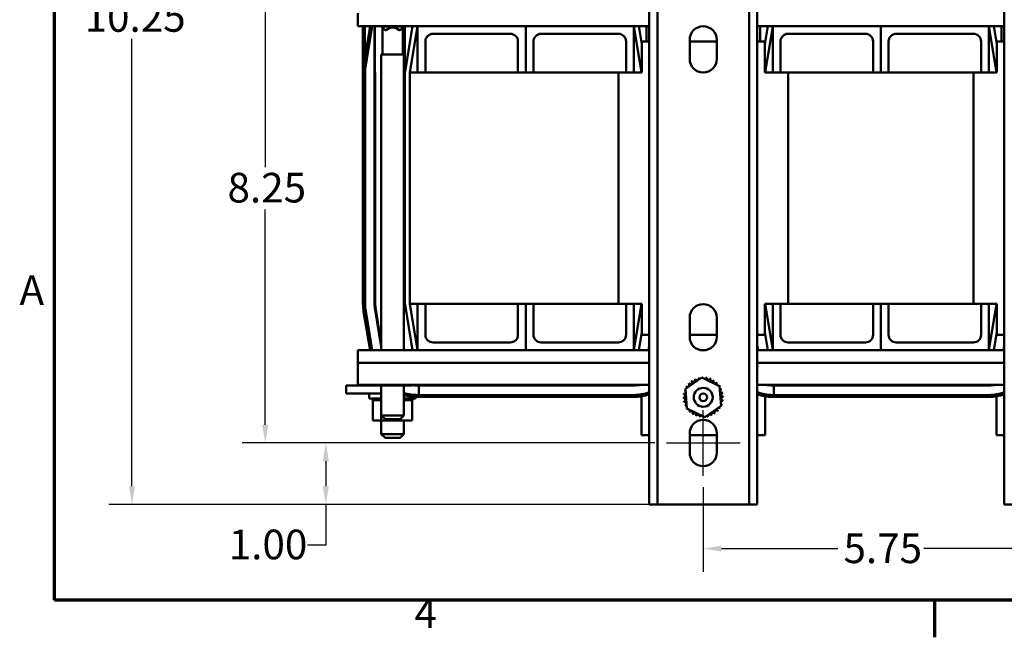
# Model space of a CAD drawing. Units: inches. Extents: x 1.5 to 64.5, y 0.7 to 50.3.
# Drawn here: x 1.7 to 17.6, y 0.9 to 10.9 of the extents above; entities that cross this region are included whole.
import ezdxf

# ---------------------------------------------------------------- set-up
doc = ezdxf.new("R2010")
doc.units = ezdxf.units.IN
doc.header["$LTSCALE"] = 3
doc.header["$MEASUREMENT"] = 0
doc.layers.get('0').update_dxf_attribs({"lineweight": 25})
for name, color, linetype, lineweight in [('Border (ANSI)', 7, 'Continuous', 70), ('Centerline (ANSI)', 7, 'Continuous', 25), ('Dimension (ANSI)', 7, 'Continuous', 25), ('Visible (ANSI)', 7, 'Continuous', 50)]:
    doc.layers.add(name, color=color, linetype=linetype, lineweight=lineweight)
doc.styles.add('Note Text (ANSI)', font='tahoma.ttf')
doc.dimstyles.new('Default (ANSI)', dxfattribs={"dimscale": 3, "dimtxt": 0.16, "dimasz": 0.098425, "dimexe": 0.125, "dimexo": 0.0625, "dimgap": 0.031496, "dimtad": 0, "dimtih": 1, "dimtoh": 1, "dimrnd": 1e-08, "dimzin": 0, "dimdsep": 46, "dimtxsty": 'Note Text (ANSI)', "dimcen": 0.09, "dimdle": 0.393701, "dimclrd": 256, "dimclre": 256, "dimclrt": 256, "dimadec": 0, "dimazin": 1, "dimtfac": 0.75, "dimtofl": 0, "dimtmove": 0, "dimatfit": 3, "dimfxl": 1, "dimtolj": 1, "dimtzin": 4, "dimlwd": -1, "dimlwe": -1, "dimarcsym": 0})

# ---------------------------------------------------------------- blocks, each defined once
blk = doc.blocks.new('Borders Default Border')
at = {"layer": 'Border (ANSI)'}
blk.add_line((5.5, 0.5), (5.5, 0.3), dxfattribs=at)
at = {"layer": 'Border (ANSI)', "flags": 128}
blk.add_lwpolyline([(0.75, 0.5), (0.75, 16.5), (21.25, 16.5), (21.25, 0.5), (0.75, 0.5)], dxfattribs=at)
at = {"layer": 'Border (ANSI)', "char_height": 0.16, "attachment_point": 7, "style": 'Note Text (ANSI)'}
for s, insert in [('A', (0.5619, 2.045)), ('4', (2.6942, 0.3))]:
    blk.add_mtext(s, dxfattribs=dict(at, insert=insert))
blk = doc.blocks.new('*D33')
at = {"layer": 'Defpoints', "color": 0, "transparency": 16777216}
for p in [(12.163, 12.298), (5.665, 4.048), (12.163, 4.048)]:
    blk.add_point(p, dxfattribs=at)
at = {"layer": 'Dimension (ANSI)', "transparency": 16777216}
for p, q in [((11.975, 12.298), (5.29, 12.298)), ((5.665, 12.003), (5.665, 8.518)), ((5.665, 4.343), (5.665, 7.828)), ((11.975, 4.048), (5.29, 4.048))]:
    blk.add_line(p, q, dxfattribs=at)
for points in [[(5.616, 12.003), (5.714, 12.003), (5.665, 12.298)], [(5.616, 4.343), (5.714, 4.343), (5.665, 4.048)]]:
    blk.add_solid(points, dxfattribs=at)
at = {"layer": 'Dimension (ANSI)', "transparency": 16777216, "insert": (5.054, 8.424), "char_height": 0.48, "attachment_point": 1, "style": 'Note Text (ANSI)'}
blk.add_mtext('\\A1;8.25', dxfattribs=at)
blk = doc.blocks.new('*D34')
at = {"layer": 'Defpoints', "color": 0, "transparency": 16777216}
for p in [(12.151, 13.298), (3.507, 3.053), (12.151, 3.053)]:
    blk.add_point(p, dxfattribs=at)
at = {"layer": 'Dimension (ANSI)', "transparency": 16777216}
for p, q in [((11.963, 13.298), (3.132, 13.298)), ((3.507, 13.003), (3.507, 11.283)), ((3.507, 3.348), (3.507, 10.594)), ((11.963, 3.053), (3.132, 3.053))]:
    blk.add_line(p, q, dxfattribs=at)
for points in [[(3.458, 13.003), (3.557, 13.003), (3.507, 13.298)], [(3.458, 3.348), (3.557, 3.348), (3.507, 3.053)]]:
    blk.add_solid(points, dxfattribs=at)
at = {"layer": 'Dimension (ANSI)', "transparency": 16777216, "insert": (2.74, 11.189), "char_height": 0.48, "attachment_point": 1, "style": 'Note Text (ANSI)'}
blk.add_mtext('\\A1;10.25', dxfattribs=at)
blk = doc.blocks.new('*D35')
at = {"layer": 'Defpoints', "color": 0, "transparency": 16777216}
for p in [(6.646, 4.048), (12.163, 4.048), (12.151, 3.053)]:
    blk.add_point(p, dxfattribs=at)
at = {"layer": 'Dimension (ANSI)', "transparency": 16777216}
for p, q in [((11.975, 4.048), (6.271, 4.048)), ((6.646, 3.753), (6.646, 3.348)), ((11.963, 3.053), (6.271, 3.053)), ((6.646, 3.053), (6.646, 2.395)), ((6.646, 2.395), (6.35, 2.395))]:
    blk.add_line(p, q, dxfattribs=at)
for points in [[(6.596, 3.753), (6.695, 3.753), (6.646, 4.048)], [(6.596, 3.348), (6.695, 3.348), (6.646, 3.053)]]:
    blk.add_solid(points, dxfattribs=at)
at = {"layer": 'Dimension (ANSI)', "transparency": 16777216, "insert": (5.074, 2.644), "char_height": 0.48, "attachment_point": 1, "style": 'Note Text (ANSI)'}
blk.add_mtext('\\A1;1.00', dxfattribs=at)
blk = doc.blocks.new('*D37')
at = {"layer": 'Defpoints', "color": 0, "transparency": 16777216}
for p in [(12.758, 3.518), (18.508, 3.518), (18.508, 2.337)]:
    blk.add_point(p, dxfattribs=at)
at = {"layer": 'Dimension (ANSI)', "transparency": 16777216}
for p, q in [((12.758, 3.331), (12.758, 1.962)), ((18.508, 3.331), (18.508, 1.962)), ((13.053, 2.337), (14.935, 2.337)), ((18.212, 2.337), (16.331, 2.337))]:
    blk.add_line(p, q, dxfattribs=at)
for points in [[(13.053, 2.386), (13.053, 2.288), (12.758, 2.337)], [(18.212, 2.386), (18.212, 2.288), (18.508, 2.337)]]:
    blk.add_solid(points, dxfattribs=at)
at = {"layer": 'Dimension (ANSI)', "transparency": 16777216, "insert": (15.029, 2.582), "char_height": 0.48, "attachment_point": 1, "style": 'Note Text (ANSI)'}
blk.add_mtext('\\A1;5.75', dxfattribs=at)

msp = doc.modelspace()

# ---------------------------------------------------------------- linework, layer by layer
at = {"layer": 'Centerline (ANSI)', "linetype": 'Continuous'}
for p, q in [((12.7577, 3.518), (12.7577, 4.578)), ((12.1627, 4.048), (13.3527, 4.048))]:
    msp.add_line(p, q, dxfattribs=at)
at = {"layer": 'Visible (ANSI)'}
for p, q in [((11.8827, 3.0529), (11.8827, 13.298)), ((12.0167, 13.298), (12.0167, 3.0529)), ((13.4987, 3.0529), (13.4987, 13.298)), ((13.6327, 13.298), (13.6327, 3.0529)), ((17.6327, 3.0529), (17.6327, 13.298)), ((7.1627, 10.801), (7.1627, 11.0084)), ((8.1327, 10.801), (7.1627, 10.801)), ((7.2432, 10.801), (7.2432, 10.021)), ((7.3663, 10.801), (7.262, 10.1753)), ((7.2732, 10.2428), (7.2732, 10.801)), ((7.2775, 10.801), (7.2775, 10.2682)), ((7.2916, 10.1704), (7.3967, 10.801)), ((7.4315, 10.051), (7.4315, 10.801)), ((7.4415, 10.801), (7.4415, 10.051)), ((7.5442, 10.801), (7.5442, 10.795)), ((7.9112, 10.795), (7.5442, 10.795)), ((7.6042, 10.735), (7.5442, 10.795)), ((7.5627, 10.343), (7.5627, 10.7765)), ((7.6042, 10.735), (7.6183, 10.735)), ((7.8371, 10.735), (7.8512, 10.735)), ((7.8512, 10.735), (7.9112, 10.795)), ((7.8927, 10.343), (7.8927, 10.7765)), ((7.9112, 10.801), (7.9112, 10.795)), ((7.9277, 10.801), (7.9277, 10.051)), ((8.0516, 10.801), (7.9288, 10.0642)), ((8.0077, 10.051), (8.1327, 10.801)), ((8.1327, 10.801), (8.1327, 10.051)), ((9.8827, 10.801), (8.1327, 10.801)), ((9.8827, 10.051), (9.8827, 10.801)), ((9.8827, 10.801), (9.8827, 10.051)), ((11.6327, 10.801), (9.8827, 10.801)), ((11.8827, 10.801), (11.6327, 10.801)), ((11.6327, 10.051), (11.6327, 10.801)), ((11.6327, 10.801), (11.7577, 10.051)), ((11.7627, 10.5077), (11.7138, 10.801)), ((11.8377, 10.551), (11.8377, 10.801)), ((13.8827, 10.801), (13.6327, 10.801)), ((13.6777, 10.801), (13.6777, 10.551)), ((13.8016, 10.801), (13.7527, 10.5077)), ((13.7577, 10.051), (13.8827, 10.801)), ((13.8827, 10.801), (13.8827, 10.051)), ((15.6327, 10.801), (13.8827, 10.801)), ((15.6327, 10.051), (15.6327, 10.801)), ((15.6327, 10.801), (15.6327, 10.051)), ((17.3827, 10.801), (15.6327, 10.801)), ((17.6327, 10.801), (17.3827, 10.801)), ((17.3827, 10.051), (17.3827, 10.801)), ((17.3827, 10.801), (17.5077, 10.051)), ((17.5127, 10.5077), (17.4638, 10.801)), ((17.5877, 10.551), (17.5877, 10.801)), ((8.2577, 10.051), (8.2577, 10.551)), ((8.3827, 10.676), (9.6327, 10.676)), ((9.7577, 10.551), (9.7577, 10.051)), ((10.0077, 10.051), (10.0077, 10.551)), ((10.1327, 10.676), (11.3827, 10.676)), ((11.5077, 10.551), (11.5077, 10.051)), ((11.7627, 10.551), (11.7627, 10.051)), ((11.7627, 10.551), (11.8827, 10.551)), ((12.5377, 10.268), (12.5377, 10.578)), ((12.5377, 10.551), (12.9777, 10.551)), ((12.9777, 10.578), (12.9777, 10.268)), ((13.6327, 10.551), (13.7527, 10.551)), ((13.7527, 10.051), (13.7527, 10.551)), ((14.0077, 10.051), (14.0077, 10.551)), ((14.1327, 10.676), (15.3827, 10.676)), ((15.5077, 10.551), (15.5077, 10.051)), ((15.7577, 10.051), (15.7577, 10.551)), ((15.8827, 10.676), (17.1327, 10.676)), ((17.2577, 10.551), (17.2577, 10.051)), ((17.5127, 10.551), (17.5127, 10.051)), ((17.5127, 10.551), (17.6327, 10.551)), ((7.9112, 10.343), (7.5442, 10.343)), ((7.5442, 10.343), (7.5442, 5.551)), ((7.9112, 10.343), (7.9112, 5.551)), ((7.2517, 10.051), (7.2517, 6.301)), ((7.2817, 6.301), (7.2817, 10.051)), ((7.4357, 10.051), (7.4315, 10.051)), ((7.4357, 10.051), (7.4357, 6.301)), ((7.4415, 10.051), (7.4457, 10.051)), ((7.4457, 6.301), (7.4457, 10.051)), ((7.9277, 10.051), (7.9277, 6.301)), ((8.0077, 10.051), (8.0077, 6.301)), ((8.1327, 10.051), (8.0077, 10.051)), ((8.1327, 10.051), (8.2577, 10.051)), ((9.7577, 10.051), (8.2577, 10.051)), ((9.7577, 10.051), (9.8827, 10.051)), ((9.8827, 10.051), (10.0077, 10.051)), ((11.3827, 10.051), (10.0077, 10.051)), ((11.5077, 10.051), (11.3827, 10.051)), ((11.3827, 6.301), (11.3827, 10.051)), ((11.5077, 10.051), (11.6327, 10.051)), ((11.7627, 10.051), (11.6327, 10.051)), ((13.8827, 10.051), (13.7527, 10.051)), ((13.8827, 10.051), (14.0077, 10.051)), ((14.1327, 10.051), (14.0077, 10.051)), ((15.5077, 10.051), (14.1327, 10.051)), ((14.1327, 10.051), (14.1327, 6.301)), ((15.5077, 10.051), (15.6327, 10.051)), ((15.6327, 10.051), (15.7577, 10.051)), ((17.1327, 10.051), (15.7577, 10.051)), ((17.2577, 10.051), (17.1327, 10.051)), ((17.1327, 6.301), (17.1327, 10.051)), ((17.2577, 10.051), (17.3827, 10.051)), ((17.5127, 10.051), (17.3827, 10.051)), ((7.2432, 10.021), (7.2475, 10.021)), ((7.2475, 10.021), (7.2475, 6.301)), ((7.9288, 6.2879), (8.0516, 5.551)), ((8.1327, 5.551), (8.0077, 6.301)), ((8.0077, 6.301), (8.1327, 6.301)), ((8.1327, 5.551), (8.1327, 6.301)), ((8.1327, 6.301), (8.2577, 6.301)), ((8.2577, 6.301), (8.2577, 5.801)), ((8.2577, 6.301), (9.7577, 6.301)), ((9.7577, 5.801), (9.7577, 6.301)), ((9.7577, 6.301), (9.8827, 6.301)), ((9.8827, 6.301), (9.8827, 5.551)), ((9.8827, 5.551), (9.8827, 6.301)), ((9.8827, 6.301), (10.0077, 6.301)), ((10.0077, 6.301), (10.0077, 5.801)), ((10.0077, 6.301), (11.3827, 6.301)), ((11.3827, 6.301), (11.5077, 6.301)), ((11.5077, 5.801), (11.5077, 6.301)), ((11.5077, 6.301), (11.6327, 6.301)), ((11.6327, 6.301), (11.6327, 5.551)), ((11.7577, 6.301), (11.6327, 5.551)), ((11.6327, 6.301), (11.7627, 6.301)), ((11.7627, 6.301), (11.7627, 5.801)), ((13.7527, 6.301), (13.8827, 6.301)), ((13.7527, 5.801), (13.7527, 6.301)), ((13.8827, 5.551), (13.7577, 6.301)), ((13.8827, 5.551), (13.8827, 6.301)), ((13.8827, 6.301), (14.0077, 6.301)), ((14.0077, 6.301), (14.0077, 5.801)), ((14.0077, 6.301), (14.1327, 6.301)), ((14.1327, 6.301), (15.5077, 6.301)), ((15.5077, 5.801), (15.5077, 6.301)), ((15.5077, 6.301), (15.6327, 6.301)), ((15.6327, 6.301), (15.6327, 5.551)), ((15.6327, 5.551), (15.6327, 6.301)), ((15.6327, 6.301), (15.7577, 6.301)), ((15.7577, 6.301), (15.7577, 5.801)), ((15.7577, 6.301), (17.1327, 6.301)), ((17.1327, 6.301), (17.2577, 6.301)), ((17.2577, 5.801), (17.2577, 6.301)), ((17.2577, 6.301), (17.3827, 6.301)), ((17.3827, 6.301), (17.3827, 5.551)), ((17.5077, 6.301), (17.3827, 5.551)), ((17.3827, 6.301), (17.5127, 6.301)), ((17.5127, 6.301), (17.5127, 5.801)), ((7.2578, 6.1768), (7.3621, 5.551)), ((7.262, 6.1768), (7.3663, 5.551)), ((7.3967, 5.551), (7.2916, 6.1817)), ((7.4435, 6.207), (7.5442, 5.6027)), ((7.5442, 5.6635), (7.4534, 6.2087)), ((12.5377, 5.768), (12.5377, 6.078)), ((12.9777, 6.078), (12.9777, 5.768)), ((11.7138, 5.551), (11.7627, 5.8444)), ((11.8827, 5.801), (11.7627, 5.801)), ((12.9777, 5.801), (12.5377, 5.801)), ((13.7527, 5.801), (13.6327, 5.801)), ((13.7527, 5.8444), (13.8016, 5.551)), ((17.4638, 5.551), (17.5127, 5.8444)), ((17.6327, 5.801), (17.5127, 5.801)), ((8.3827, 5.676), (9.6327, 5.676)), ((10.1327, 5.676), (11.3827, 5.676)), ((11.8827, 5.6277), (11.8699, 5.551)), ((13.6455, 5.551), (13.6327, 5.6277)), ((14.1327, 5.676), (15.3827, 5.676)), ((15.8827, 5.676), (17.1327, 5.676)), ((17.6327, 5.6277), (17.6199, 5.551)), ((7.1627, 5.551), (8.1327, 5.551)), ((7.1627, 5.3436), (7.1627, 5.551)), ((9.8827, 5.551), (8.1327, 5.551)), ((11.6327, 5.551), (9.8827, 5.551)), ((11.6327, 5.551), (11.8827, 5.551)), ((11.8801, 5.551), (11.8827, 5.5669)), ((12.7215, 5.551), (12.7939, 5.551)), ((13.6327, 5.5669), (13.6354, 5.551)), ((13.6327, 5.551), (13.8827, 5.551)), ((15.6327, 5.551), (13.8827, 5.551)), ((17.3827, 5.551), (15.6327, 5.551)), ((17.3827, 5.551), (17.6327, 5.551)), ((17.6301, 5.551), (17.6327, 5.5669)), ((7.1627, 5.3436), (11.8827, 5.3436)), ((7.1627, 5.3436), (7.1627, 4.991)), ((13.6327, 5.3436), (17.6327, 5.3436)), ((12.4685, 4.9259), (12.7325, 5.1075)), ((12.7325, 5.1075), (13.0218, 4.9696)), ((6.9752, 4.977), (6.9752, 4.852)), ((7.2252, 4.977), (6.9752, 4.977)), ((7.1627, 4.991), (11.8827, 4.991)), ((7.2252, 4.977), (7.4058, 4.977)), ((7.4058, 4.977), (7.4058, 4.991)), ((7.4058, 4.977), (7.5437, 4.977)), ((7.5437, 4.977), (7.5437, 4.991)), ((7.5437, 4.977), (7.8631, 4.977)), ((7.5442, 4.977), (7.5442, 4.493)), ((7.8631, 4.977), (7.8631, 4.991)), ((7.8631, 4.977), (8.0447, 4.977)), ((7.9112, 4.977), (7.9112, 4.493)), ((8.0447, 4.977), (8.0447, 4.991)), ((8.1528, 4.989), (8.1327, 4.989)), ((8.1327, 4.979), (8.1528, 4.979)), ((8.1528, 4.991), (8.1528, 4.989)), ((11.6327, 4.989), (8.1528, 4.989)), ((8.1528, 4.979), (8.1528, 4.825)), ((8.1528, 4.979), (11.6327, 4.979)), ((13.0218, 4.9696), (13.047, 4.6501)), ((13.6327, 4.991), (17.6327, 4.991)), ((13.9028, 4.989), (13.8827, 4.989)), ((13.8827, 4.979), (13.9028, 4.979)), ((13.9028, 4.991), (13.9028, 4.989)), ((17.3827, 4.989), (13.9028, 4.989)), ((13.9028, 4.979), (13.9028, 4.825)), ((13.9028, 4.979), (17.3827, 4.979)), ((7.2252, 4.852), (6.9752, 4.852)), ((7.2252, 4.852), (7.5442, 4.852)), ((7.3502, 4.852), (7.3502, 4.767)), ((8.1002, 4.7956), (8.1002, 4.767)), ((8.1285, 4.795), (8.1327, 4.795)), ((11.6327, 4.825), (8.1327, 4.825)), ((8.1327, 4.795), (11.6327, 4.795)), ((11.7577, 4.176), (11.7577, 4.8055)), ((12.4937, 4.6065), (12.4685, 4.9259)), ((13.7577, 4.8048), (13.7577, 4.176)), ((13.8785, 4.795), (13.8827, 4.795)), ((17.3827, 4.825), (13.8827, 4.825)), ((13.8827, 4.795), (17.3827, 4.795)), ((17.5077, 4.176), (17.5077, 4.8055)), ((7.5442, 4.767), (7.3502, 4.767)), ((7.4022, 4.741), (7.4022, 4.767)), ((7.4022, 4.741), (7.4063, 4.741)), ((7.4058, 4.412), (7.4058, 4.741)), ((7.4063, 4.741), (7.4063, 4.767)), ((7.4068, 4.741), (7.4063, 4.741)), ((7.4068, 4.741), (7.4068, 4.767)), ((7.4068, 4.741), (7.4227, 4.741)), ((7.4227, 4.741), (7.4227, 4.767)), ((7.4238, 4.741), (7.4227, 4.741)), ((7.4238, 4.741), (7.4238, 4.767)), ((7.4238, 4.741), (7.4506, 4.741)), ((7.4506, 4.741), (7.4506, 4.767)), ((7.4523, 4.741), (7.4506, 4.741)), ((7.4523, 4.741), (7.4523, 4.767)), ((7.4523, 4.741), (7.4892, 4.741)), ((7.4892, 4.741), (7.4892, 4.767)), ((7.4913, 4.741), (7.4892, 4.741)), ((7.4913, 4.741), (7.4913, 4.767)), ((7.4913, 4.741), (7.52, 4.741)), ((7.5367, 4.741), (7.52, 4.741)), ((7.5367, 4.741), (7.5367, 4.767)), ((7.5393, 4.741), (7.5367, 4.741)), ((7.5393, 4.741), (7.5393, 4.767)), ((7.5393, 4.741), (7.542, 4.741)), ((7.5437, 4.741), (7.542, 4.741)), ((7.5442, 4.741), (7.5437, 4.741)), ((7.5437, 4.412), (7.5437, 4.741)), ((8.1002, 4.767), (7.9112, 4.767)), ((7.9112, 4.741), (7.9459, 4.741)), ((7.9459, 4.741), (7.9459, 4.767)), ((7.9481, 4.741), (7.9459, 4.741)), ((7.9481, 4.741), (7.9481, 4.767)), ((7.9481, 4.741), (7.9877, 4.741)), ((7.9877, 4.741), (7.9877, 4.767)), ((7.9895, 4.741), (7.9877, 4.741)), ((7.9895, 4.741), (7.9895, 4.767)), ((7.9895, 4.741), (8.0194, 4.741)), ((8.0194, 4.741), (8.0194, 4.767)), ((8.0207, 4.741), (8.0194, 4.741)), ((8.0207, 4.741), (8.0207, 4.767)), ((8.0207, 4.741), (8.0399, 4.741)), ((8.0399, 4.741), (8.0399, 4.767)), ((8.0405, 4.741), (8.0399, 4.741)), ((8.0405, 4.741), (8.0405, 4.767)), ((8.0447, 4.741), (8.0405, 4.741)), ((8.0447, 4.741), (8.0482, 4.741)), ((8.0447, 4.412), (8.0447, 4.741)), ((8.0482, 4.741), (8.0482, 4.767)), ((8.0483, 4.741), (8.0482, 4.741)), ((8.0483, 4.741), (8.0483, 4.767)), ((13.047, 4.6501), (12.7829, 4.4686)), ((7.5442, 4.493), (7.9112, 4.493)), ((7.6042, 4.433), (7.5442, 4.493)), ((7.8512, 4.433), (7.9112, 4.493)), ((12.7829, 4.4686), (12.4937, 4.6065)), ((7.4058, 4.412), (7.5437, 4.412)), ((7.5437, 4.412), (7.8631, 4.412)), ((7.5442, 4.412), (7.5442, 4.193)), ((7.8512, 4.433), (7.6042, 4.433)), ((7.8631, 4.412), (7.8631, 4.4449)), ((7.8631, 4.412), (8.0447, 4.412)), ((7.9112, 4.412), (7.9112, 4.193)), ((7.5442, 4.193), (7.9112, 4.193)), ((7.6042, 4.133), (7.5442, 4.193)), ((7.8512, 4.133), (7.9112, 4.193)), ((11.8827, 4.176), (11.7577, 4.176)), ((12.5377, 3.893), (12.5377, 4.203)), ((12.9777, 4.176), (12.5377, 4.176)), ((12.9777, 4.203), (12.9777, 3.893)), ((13.7577, 4.176), (13.6327, 4.176)), ((17.6327, 4.176), (17.5077, 4.176)), ((7.8512, 4.133), (7.6042, 4.133)), ((12.0167, 3.0529), (11.8827, 3.0529)), ((12.0167, 3.0529), (12.1507, 3.0529)), ((13.3647, 3.0529), (12.1507, 3.0529)), ((13.3647, 3.0529), (13.4987, 3.0529)), ((13.6327, 3.0529), (13.4987, 3.0529)), ((17.7667, 3.0529), (17.6327, 3.0529))]:
    msp.add_line(p, q, dxfattribs=at)
for radius in [0.1535, 0.0625]:
    msp.add_circle((12.7577, 4.788), radius, dxfattribs=at)
for centre, radius, start, end in [((7.7277, 10.6115), 0.165, 48.4593, 131.5407), ((12.7577, 10.578), 0.22, 0, 180), ((8.3827, 10.551), 0.125, 90, 180), ((9.6327, 10.551), 0.125, 0, 90), ((10.1327, 10.551), 0.125, 90, 180), ((11.3827, 10.551), 0.125, 0, 90), ((14.1327, 10.551), 0.125, 90, 180), ((15.3827, 10.551), 0.125, 0, 90), ((15.8827, 10.551), 0.125, 90, 180), ((17.1327, 10.551), 0.125, 0, 90), ((12.7577, 10.268), 0.22, 180, 0), ((8.0077, 10.051), 0.756, 170.5377, 180), ((8.0077, 10.051), 0.726, 170.5377, 180.00002), ((8.0077, 10.051), 0.572, 171.85826, 180), ((8.0077, 10.051), 0.08, 170.53768, 180), ((8.0035, 6.301), 0.756, 180, 189.46232), ((8.0077, 6.301), 0.756, 180, 189.46232), ((8.0077, 6.301), 0.726, 180, 189.46232), ((8.0077, 6.301), 0.572, 180, 189.46232), ((8.0077, 6.301), 0.562, 180, 189.46232), ((8.0077, 6.301), 0.08, 180, 189.46232), ((12.7577, 6.078), 0.22, 0, 180), ((8.3827, 5.801), 0.125, 180, 270), ((9.6327, 5.801), 0.125, 270, 0), ((10.1327, 5.801), 0.125, 180, 270), ((11.3827, 5.801), 0.125, 270, 0), ((12.7577, 5.768), 0.22, 180, 0), ((14.1327, 5.801), 0.125, 180, 270), ((15.3827, 5.801), 0.125, 270, 0), ((15.8827, 5.801), 0.125, 180, 270), ((17.1327, 5.801), 0.125, 270, 0), ((12.655, 5.0944), 0.0302, 201.20679, 15.85524), ((12.7577, 4.788), 0.3232, 102.63256, 103.17947), ((12.7168, 5.1086), 0.0302, 189.95679, 233.54817), ((12.7168, 5.1086), 0.0302, 345.56195, 4.60524), ((12.7577, 4.788), 0.3232, 91.38256, 91.92947), ((12.7801, 5.1104), 0.0302, 178.70679, 204.52921), ((12.7801, 5.1104), 0.0302, 284.48932, 353.35524), ((12.7577, 4.788), 0.3232, 80.13256, 80.67947), ((12.8425, 5.0999), 0.0302, 167.45679, 342.10524), ((8.1327, 5.551), 0.572, 261.14379, 270), ((8.1327, 5.551), 0.562, 265.16481, 270), ((11.6327, 5.551), 0.572, 270, 281.75689), ((11.6327, 5.551), 0.562, 270, 274.83519), ((12.7577, 4.788), 0.3232, 147.63256, 148.17947), ((12.4684, 4.9321), 0.0302, 24.82749, 60.85524), ((12.5021, 4.9857), 0.0302, 234.95679, 49.60524), ((12.7577, 4.788), 0.3232, 136.38256, 136.92947), ((12.5456, 5.0318), 0.0302, 223.70679, 38.35524), ((12.7577, 4.788), 0.3232, 125.13256, 125.67947), ((12.5972, 5.0685), 0.0302, 212.45679, 27.10524), ((12.7577, 4.788), 0.3232, 113.88256, 114.42947), ((12.7577, 4.788), 0.3232, 68.88256, 69.42947), ((12.9017, 5.0773), 0.0302, 156.20679, 330.85524), ((12.9554, 5.0437), 0.0302, 144.95679, 319.60524), ((12.7577, 4.788), 0.3232, 57.63256, 58.17947), ((13.0015, 5.0002), 0.0302, 133.70679, 193.28822), ((12.7577, 4.788), 0.3232, 46.38256, 46.92947), ((13.0015, 5.0002), 0.0302, 295.7303, 308.35524), ((13.0382, 4.9485), 0.0302, 122.45679, 131.25025), ((12.7577, 4.788), 0.3232, 35.13256, 35.67947), ((13.8827, 5.551), 0.572, 258.24311, 270), ((13.8827, 5.551), 0.562, 265.16481, 270), ((17.3827, 5.551), 0.572, 270, 281.75689), ((17.3827, 5.551), 0.562, 270, 274.83519), ((8.1327, 5.551), 0.726, 252.23604, 270), ((8.1327, 5.551), 0.756, 252.96299, 270), ((8.1285, 5.551), 0.756, 253.29836, 270), ((11.6327, 5.551), 0.726, 270, 290.14228), ((11.6327, 5.551), 0.756, 270, 289.31053), ((12.4353, 4.8104), 0.0302, 268.70679, 83.35524), ((12.7577, 4.788), 0.3232, 170.13256, 170.67947), ((12.4459, 4.8729), 0.0302, 257.45679, 336.682), ((12.7577, 4.788), 0.3232, 158.88256, 159.42947), ((12.4459, 4.8729), 0.0302, 32.33652, 72.10524), ((12.4684, 4.9321), 0.0302, 246.20679, 273.66822), ((13.0382, 4.9485), 0.0302, 245.30276, 297.10524), ((13.0641, 4.8907), 0.0302, 111.20679, 285.85524), ((13.0783, 4.829), 0.0302, 99.95679, 274.60524), ((13.0801, 4.7657), 0.0302, 88.70679, 263.35524), ((12.7577, 4.788), 0.3232, 23.88256, 24.42947), ((12.7577, 4.788), 0.3232, 12.63256, 13.17947), ((12.7577, 4.788), 0.3232, 1.38256, 1.92947), ((13.8827, 5.551), 0.726, 249.85772, 270), ((13.8827, 5.551), 0.756, 250.68947, 270), ((13.8785, 5.551), 0.756, 251.02919, 270), ((17.3827, 5.551), 0.726, 270, 290.14228), ((17.3827, 5.551), 0.756, 270, 289.31053), ((12.7577, 4.788), 0.3232, 181.38256, 181.92947), ((12.4372, 4.7471), 0.0302, 279.95679, 94.60524), ((12.7577, 4.788), 0.3232, 192.63256, 193.17947), ((12.4513, 4.6853), 0.0302, 291.20679, 105.85524), ((12.7577, 4.788), 0.3232, 203.88256, 204.42947), ((12.4772, 4.6275), 0.0302, 65.30276, 117.10524), ((13.047, 4.644), 0.0302, 204.82749, 240.85524), ((13.0695, 4.7032), 0.0302, 77.45679, 156.682), ((13.0695, 4.7032), 0.0302, 212.33652, 252.10524), ((13.047, 4.644), 0.0302, 66.20679, 93.66822), ((12.7577, 4.788), 0.3232, 338.88256, 339.42947), ((12.7577, 4.788), 0.3232, 350.13256, 350.67947), ((12.4772, 4.6275), 0.0302, 302.45679, 311.25025), ((12.7577, 4.788), 0.3232, 215.13256, 215.67947), ((12.5139, 4.5759), 0.0302, 115.7303, 128.35524), ((12.5139, 4.5759), 0.0302, 313.70679, 13.28822), ((12.7577, 4.788), 0.3232, 226.38256, 226.92947), ((12.56, 4.5324), 0.0302, 324.95679, 139.60524), ((12.7577, 4.788), 0.3232, 237.63256, 238.17947), ((12.6137, 4.4988), 0.0302, 336.20679, 150.85524), ((12.7577, 4.788), 0.3232, 248.88256, 249.42947), ((12.6729, 4.4762), 0.0302, 347.45679, 162.10524), ((12.7577, 4.788), 0.3232, 260.13256, 260.67947), ((12.7353, 4.4657), 0.0302, 104.48932, 173.35524), ((12.7353, 4.4657), 0.0302, 358.70679, 24.52921), ((12.7577, 4.788), 0.3232, 271.38256, 271.92947), ((12.7987, 4.4675), 0.0302, 165.56195, 184.60524), ((12.7987, 4.4675), 0.0302, 9.95679, 53.54817), ((12.7577, 4.788), 0.3232, 282.63256, 283.17947), ((12.8604, 4.4816), 0.0302, 21.20679, 195.85524), ((12.9182, 4.5076), 0.0302, 32.45679, 207.10524), ((12.7577, 4.788), 0.3232, 293.88256, 294.42947), ((12.9699, 4.5443), 0.0302, 43.70679, 218.35524), ((12.7577, 4.788), 0.3232, 305.13256, 305.67947), ((13.0133, 4.5903), 0.0302, 54.95679, 229.60524), ((12.7577, 4.788), 0.3232, 316.38256, 316.92947), ((12.7577, 4.788), 0.3232, 327.63256, 328.17947), ((12.7577, 4.203), 0.22, 0, 180), ((12.7577, 3.893), 0.22, 180, 0)]:
    msp.add_arc(centre, radius, start, end, dxfattribs=at)

# ---------------------------------------------------------------- block references
at = {"xscale": 3, "yscale": 3, "zscale": 3}
msp.add_blockref('Borders Default Border', (0, 0), dxfattribs=at)

# ---------------------------------------------------------------- dimensions: what is measured, and where the dimension line sits
at = {"layer": 'Dimension (ANSI)'}
for base, p1, p2, angle, override, picture, middle in [((3.5073, 3.0529), (12.1507, 13.298), (12.1507, 3.0529), 90, {"dimgap": 0.031496, "dimdec": 2, "dimtol": 0, "dimlim": 0, "dimtp": 0, "dimtm": 0, "dimtdec": 2, "dimatfit": 1}, '*D34', (3.5073, 10.9387)), ((5.6651, 4.048), (12.1627, 12.298), (12.1627, 4.048), 270, {"dimgap": 0.031496, "dimdec": 2, "dimtol": 0, "dimlim": 0, "dimtp": 0, "dimtm": 0, "dimtdec": 2, "dimatfit": 1}, '*D33', (5.6651, 8.173)), ((6.6456, 4.048), (12.1507, 3.0529), (12.1627, 4.048), 90, {"dimgap": 0.031496, "dimdec": 2, "dimtol": 0, "dimlim": 0, "dimtp": 0, "dimtm": 0, "dimtdec": 2, "dimatfit": 2}, '*D35', (5.6651, 2.3946)), ((18.5077, 2.3369), (12.7577, 3.518), (18.5077, 3.518), 180, {"dimgap": 0.031496, "dimtih": 0, "dimtoh": 0, "dimdec": 2, "dimtol": 0, "dimlim": 0, "dimtp": 0, "dimtm": 0, "dimtdec": 2, "dimatfit": 1}, '*D37', (15.6327, 2.3369))]:
    dim = msp.add_linear_dim(base=base, p1=p1, p2=p2, angle=angle, dimstyle='Default (ANSI)', override=override, dxfattribs=at)
    dim.commit()
    dim.dimension.update_dxf_attribs({"geometry": picture, "text_midpoint": middle, "dimtype": 160})

doc.saveas('drawing.dxf')
